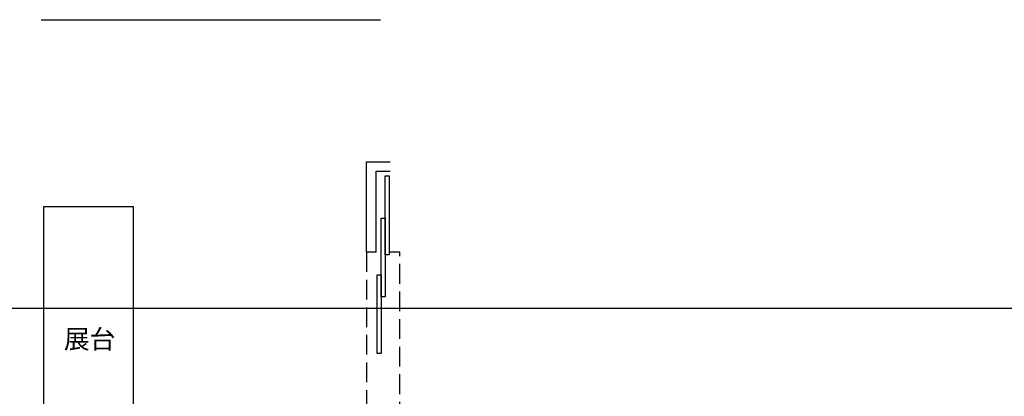
# Model space of a CAD drawing. Extents: x 1083922 to 1321420, y -685494 to -438229.
# Drawn here: x 1111722 to 1124219, y -610670 to -605891 of the extents above; entities that cross this region are included whole.
import ezdxf

# ---------------------------------------------------------------- set-up
doc = ezdxf.new("R2010")
doc.units = 0
doc.header["$LTSCALE"] = 1000
doc.header["$PDMODE"] = 3
doc.linetypes.add('DASH', pattern=[0.35, 0.25, -0.1])
for name, color, linetype in [('00-TEXT（文字）', 50, 'Continuous'), ('00-WALL（墙体）', 160, 'Continuous'), ('A-WINDOW', 4, 'Continuous'), ('FF-FURN', 51, 'Continuous'), ('FF-FURN(G)', 40, 'Continuous'), ('FF2-门', 60, 'Continuous')]:
    doc.layers.add(name, color=color, linetype=linetype)
doc.styles.add('CCD_DIM', font='archs.shx')
doc.styles.get("Standard").update_dxf_attribs({"font": 'gbenor.shx', "bigfont": 'gbcbig.shx'})
doc.dimstyles.new('副本1-200', dxfattribs={"dimscale": 200, "dimtxt": 2.5, "dimasz": 1.5, "dimexe": 1.5, "dimexo": 1.5, "dimgap": 0.6, "dimtad": 1, "dimdec": 0, "dimrnd": 0.005, "dimzin": 0, "dimdsep": 46, "dimtxsty": 'CCD_DIM', "dimblk": 'ARCHTICK', "dimcen": 0.125, "dimclrd": 44, "dimclre": 44, "dimclrt": 50, "dimadec": 0, "dimazin": 0, "dimtfac": 1, "dimtdec": 0, "dimtix": 1, "dimtmove": 2, "dimatfit": 3, "dimldrblk": 'DOT', "dimfxl": 0, "dimtvp": 1, "dimtolj": 1, "dimtzin": 0, "dimarcsym": 0})

# ---------------------------------------------------------------- blocks, each defined once
blk = doc.blocks.new('_ArchTick')
at = {"color": 0, "linetype": 'ByBlock', "const_width": 0.15}
blk.add_lwpolyline([(-0.5, -0.5), (0.5, 0.5)], dxfattribs=at)
blk = doc.blocks.new('*D191')
at = {"layer": 'Defpoints', "color": 0, "linetype": 'Continuous'}
for p in [(1104963, -609556), (1104963, -616500), (1169963, -616737)]:
    blk.add_point(p, dxfattribs=at)
at = {"layer": 'FF-FURN', "color": 44, "linetype": 'Continuous', "lineweight": -2}
for p, q in [((1104963, -610556), (1104963, -609256)), ((1169963, -610556), (1169963, -609256)), ((1169963, -609556), (1104963, -609556))]:
    blk.add_line(p, q, dxfattribs=at)
at = {"layer": 'FF-FURN', "color": 44, "linetype": 'Continuous', "lineweight": -2, "xscale": 300, "yscale": 300, "zscale": 300, "rotation": 180}
blk.add_blockref('_ArchTick', (1104963, -609556), dxfattribs=at)
at = {"layer": 'FF-FURN', "color": 44, "linetype": 'Continuous', "lineweight": -2, "xscale": 300, "yscale": 300, "zscale": 300}
blk.add_blockref('_ArchTick', (1169963, -609556), dxfattribs=at)
at = {"layer": 'FF-FURN', "color": 50, "linetype": 'Continuous', "insert": (1137463, -609186), "char_height": 500, "attachment_point": 5, "style": 'CCD_DIM'}
blk.add_mtext('\\A1;65000', dxfattribs=at)
blk = doc.blocks.new('_Dot')
at = {"color": 0, "linetype": 'ByBlock', "lineweight": -2}
blk.add_line((-0.5, 0), (-1, 0), dxfattribs=at)
at = {"color": 0, "linetype": 'ByBlock', "const_width": 0.5}
blk.add_lwpolyline([(-0.25, 0, 1), (0.25, 0, 1)], format="xyb", close=True, dxfattribs=at)

msp = doc.modelspace()

# ---------------------------------------------------------------- linework, layer by layer
at = {"layer": '00-WALL（墙体）', "linetype": 'Continuous'}
for p, q in [((1116125.8, -608840.9), (1116125.8, -607694.1)), ((1116245.8, -608840.9), (1116245.8, -607814.1))]:
    msp.add_line(p, q, dxfattribs=at)
at = {"layer": '00-WALL（墙体）'}
for p, q in [((1116125.8, -607694.1), (1116425.8, -607694.1)), ((1116245.8, -607814.1), (1116425.8, -607814.1)), ((1116245.8, -608840.9), (1116125.8, -608840.9)), ((1116545.8, -608840.9), (1116425.8, -608840.9))]:
    msp.add_line(p, q, dxfattribs=at)
at = {"layer": 'A-WINDOW', "color": 8, "linetype": 'DASH'}
for p, q in [((1116125.8, -608840.9), (1116125.8, -614840.8)), ((1116545.8, -614840.8), (1116545.8, -608840.9))]:
    msp.add_line(p, q, dxfattribs=at)
at = {"layer": 'FF-FURN(G)'}
msp.add_line((1111995.8, -605890.8), (1116303.1, -605890.8), dxfattribs=at)
msp.add_lwpolyline([(1112026.2, -611855), (1113165.7, -611855), (1113165.7, -608267.4), (1112026.2, -608267.4)], close=True, dxfattribs=at)
at = {"layer": 'FF2-门'}
for points in [[(1116359.6, -607873.8), (1116409.6, -607873.8), (1116409.6, -608873.8), (1116359.6, -608873.8)], [(1116309.6, -608409.6), (1116359.6, -608409.6), (1116359.6, -609409.6), (1116309.6, -609409.6)], [(1116259.6, -609128.6), (1116309.6, -609128.6), (1116309.6, -610128.6), (1116259.6, -610128.6)]]:
    msp.add_lwpolyline(points, close=True, dxfattribs=at)

# ---------------------------------------------------------------- texts
at = {"layer": '00-TEXT（文字）', "insert": (1112610.4, -609824), "char_height": 240, "width": 3099.761, "attachment_point": 2}
msp.add_mtext('{\\fSimHei|b0|i0|c134|p49;展台}', dxfattribs=at)

# ---------------------------------------------------------------- dimensions: what is measured, and where the dimension line sits
at = {"layer": 'FF-FURN', "color": 0, "linetype": 'Continuous'}
dim = msp.add_linear_dim(base=(1104963.5, -609556.1), p1=(1169963.5, -616736.7), p2=(1104963.5, -616500.4), dimstyle='副本1-200', dxfattribs=at)
dim.commit()
dim.dimension.update_dxf_attribs({"geometry": '*D191', "text_midpoint": (1137463.5, -609186.1)})

doc.saveas('drawing.dxf')
